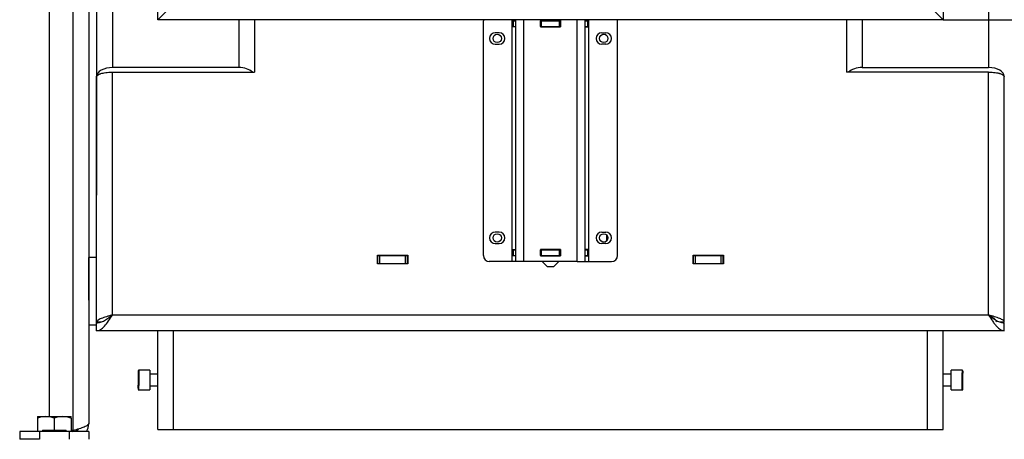
# Model space of a CAD drawing. Units: millimetres. Extents: x 0 to 846, y 594 to 1188.
# Drawn here: x 544 to 594, y 715 to 736 of the extents above; entities that cross this region are included whole.
import ezdxf

# ---------------------------------------------------------------- set-up
doc = ezdxf.new("R2010")
doc.units = ezdxf.units.MM
for name, color, linetype in [('Default', 7, 'Continuous'), ('DIN_7_2', 7, 'Continuous'), ('H17-011_2', 7, 'Continuous'), ('H17-012_2', 7, 'Continuous'), ('H17-014_2', 7, 'Continuous'), ('H17-015_2', 7, 'Continuous'), ('H17-016_2', 7, 'Continuous'), ('H17-017_2', 7, 'Continuous'), ('H17-023_2', 7, 'Continuous'), ('H17-024_3', 7, 'Continuous'), ('H17-025_3', 7, 'Continuous'), ('H17-032_2', 7, 'Continuous'), ('H17-033_0', 7, 'Continuous'), ('H17-034_2', 7, 'Continuous'), ('H17-036_2', 7, 'Continuous'), ('H17-037_2', 7, 'Continuous'), ('HZ-331-0', 7, 'Continuous'), ('HZ-332-0', 7, 'Continuous'), ('HZ-333L-0', 7, 'Continuous'), ('NAVAROVACI_MATIC', 7, 'Continuous'), ('SROUB_M6X10_2', 7, 'Continuous')]:
    doc.layers.add(name, color=color, linetype=linetype)
doc.styles.add('SEACAD_Arial', font='ARIALN.TTF', dxfattribs={"width": 0.83})
doc.dimstyles.new('ISO', dxfattribs={"dimtxt": 5.25, "dimasz": 5.25, "dimexe": 2.625, "dimexo": 0, "dimgap": 1.5, "dimtad": 1, "dimlfac": 10, "dimtxsty": 'SEACAD_Arial', "dimblk1": '_SE_FILLED', "dimblk2": '_SE_FILLED', "dimsah": 1, "dimcen": 2.625, "dimadec": 0, "dimazin": 0, "dimtfac": 1, "dimtmove": 0, "dimatfit": 3, "dimfxl": 0, "dimtolj": 1, "dimarcsym": 0})

# ---------------------------------------------------------------- blocks, each defined once
blk = doc.blocks.new('SE8')
at = {"layer": 'DIN_7_2', "color": 7, "linetype": 'Continuous'}
blk.add_line((573.672, 725.206), (573.672, 725.5), dxfattribs=at)
at = {"layer": 'H17-011_2', "color": 7, "linetype": 'Continuous'}
for p, q in [((547.822, 792.053), (547.822, 733.519)), ((548.622, 791.253), (548.622, 733.981)), ((555.022, 736.403), (555.022, 733.981)), ((555.022, 733.981), (548.622, 733.981)), ((547.822, 733.519), (547.822, 727.515))]:
    blk.add_line(p, q, dxfattribs=at)
for centre, start_param, end_param in [((548.622, 733.519), 1.570796, 3.141593), ((555.022, 733.519), 0.523599, 1.570796)]:
    blk.add_ellipse(centre, major_axis=(0.8, 0), ratio=0.57735, start_param=start_param, end_param=end_param, dxfattribs=at)
at = {"layer": 'H17-012_2', "color": 7, "linetype": 'Continuous'}
for p, q in [((593.022, 791.253), (593.022, 733.981)), ((586.622, 736.403), (586.622, 733.981)), ((586.622, 733.981), (593.022, 733.981))]:
    blk.add_line(p, q, dxfattribs=at)
for centre, start_param, end_param in [((586.622, 733.519), 4.712389, 5.759587), ((593.022, 733.519), 3.141593, 4.712389)]:
    blk.add_ellipse(centre, major_axis=(-0.8, 0), ratio=0.57735, start_param=start_param, end_param=end_param, dxfattribs=at)
at = {"layer": 'H17-014_2', "color": 7, "linetype": 'Continuous'}
for p, q in [((555.822, 736.403), (555.822, 733.75)), ((585.822, 736.403), (585.822, 733.75)), ((548.622, 733.75), (555.822, 733.75)), ((548.622, 721.453), (548.622, 733.75)), ((593.022, 733.75), (585.822, 733.75)), ((593.022, 721.453), (593.022, 733.75)), ((547.822, 721.093), (547.822, 733.519)), ((593.822, 721.093), (593.822, 733.519)), ((562.052, 724.473), (563.592, 724.473)), ((562.052, 724.033), (562.052, 724.473)), ((563.592, 724.473), (563.592, 724.033)), ((578.052, 724.473), (579.592, 724.473)), ((578.052, 724.033), (578.052, 724.473)), ((579.592, 724.473), (579.592, 724.033)), ((563.592, 724.033), (562.052, 724.033)), ((579.592, 724.033), (578.052, 724.033)), ((548.044, 721.093), (547.822, 721.093)), ((548.622, 721.453), (593.022, 721.453)), ((593.822, 721.093), (593.603, 721.093)), ((547.822, 720.653), (547.822, 721.053)), ((593.822, 720.653), (547.822, 720.653)), ((593.822, 720.653), (593.822, 721.053))]:
    blk.add_line(p, q, dxfattribs=at)
for centre in [(568.122, 735.453), (573.522, 735.453), (568.122, 725.353), (573.522, 725.353)]:
    blk.add_circle(centre, 0.21, dxfattribs=at)
for points, knots in [([(547.822, 733.519), (547.822, 733.558), (547.856, 733.591), (547.92, 733.63), (547.943, 733.642), (547.979, 733.656), (547.99, 733.661), (548.008, 733.667), (548.013, 733.669), (548.022, 733.672), (548.025, 733.673), (548.029, 733.674), (548.03, 733.675), (548.032, 733.676), (548.033, 733.676), (548.034, 733.676), (548.034, 733.676), (548.035, 733.676), (548.035, 733.676), (548.1, 733.697), (548.182, 733.713), (548.381, 733.737), (548.497, 733.746), (548.622, 733.75)], [0, 0, 0, 0, 0.25, 0.25, 0.375, 0.375, 0.4375, 0.4375, 0.46875, 0.46875, 0.484375, 0.484375, 0.492188, 0.492188, 0.496094, 0.496094, 0.498047, 0.498047, 0.5, 0.5, 0.75, 0.75, 1, 1, 1, 1]), ([(593.022, 733.75), (593.144, 733.746), (593.259, 733.738), (593.408, 733.72), (593.453, 733.713), (593.516, 733.7), (593.536, 733.696), (593.564, 733.689), (593.573, 733.687), (593.586, 733.683), (593.59, 733.682), (593.597, 733.68), (593.599, 733.679), (593.602, 733.678), (593.603, 733.678), (593.605, 733.678), (593.605, 733.677), (593.606, 733.677), (593.607, 733.677), (593.65, 733.663), (593.701, 733.644), (593.787, 733.591), (593.822, 733.559), (593.822, 733.519)], [0, 0, 0, 0, 0.25, 0.25, 0.375, 0.375, 0.4375, 0.4375, 0.46875, 0.46875, 0.484375, 0.484375, 0.492188, 0.492188, 0.496094, 0.496094, 0.498047, 0.498047, 0.5, 0.5, 0.75, 0.75, 1, 1, 1, 1]), ([(548.622, 721.453), (548.569, 721.438), (548.517, 721.423), (548.44, 721.401), (548.415, 721.393), (548.365, 721.378), (548.34, 721.371), (548.267, 721.348), (548.221, 721.333), (548.134, 721.303), (548.093, 721.288), (548.019, 721.258), (547.986, 721.243), (547.942, 721.221), (547.929, 721.213), (547.904, 721.198), (547.893, 721.191), (547.863, 721.168), (547.848, 721.153), (547.832, 721.131), (547.828, 721.123), (547.823, 721.108), (547.822, 721.101), (547.822, 721.093)], [0, 0, 0, 0, 0.125, 0.125, 0.1875, 0.1875, 0.25, 0.25, 0.375, 0.375, 0.5, 0.5, 0.625, 0.625, 0.6875, 0.6875, 0.75, 0.75, 0.875, 0.875, 0.9375, 0.9375, 1, 1, 1, 1]), ([(547.822, 720.653), (547.888, 720.653), (547.955, 720.674), (548.088, 720.754), (548.155, 720.813), (548.288, 720.961), (548.355, 721.05), (548.488, 721.244), (548.555, 721.348), (548.622, 721.453)], [0, 0, 0, 0, 0.25, 0.25, 0.5, 0.5, 0.75, 0.75, 1, 1, 1, 1]), ([(547.822, 721.053), (547.888, 721.053), (547.955, 721.063), (548.088, 721.104), (548.155, 721.133), (548.288, 721.207), (548.355, 721.252), (548.488, 721.348), (548.555, 721.401), (548.622, 721.453)], [0, 0, 0, 0, 0.25, 0.25, 0.5, 0.5, 0.75, 0.75, 1, 1, 1, 1]), ([(593.022, 721.453), (593.089, 721.347), (593.154, 721.245), (593.255, 721.098), (593.288, 721.052), (593.355, 720.965), (593.388, 720.925), (593.455, 720.85), (593.488, 720.817), (593.555, 720.759), (593.588, 720.734), (593.638, 720.704), (593.655, 720.695), (593.688, 720.68), (593.705, 720.674), (593.755, 720.658), (593.788, 720.653), (593.822, 720.653)], [0, 0, 0, 0, 0.25, 0.25, 0.375, 0.375, 0.5, 0.5, 0.625, 0.625, 0.75, 0.75, 0.8125, 0.8125, 0.875, 0.875, 1, 1, 1, 1]), ([(593.022, 721.453), (593.089, 721.4), (593.155, 721.349), (593.254, 721.276), (593.288, 721.253), (593.355, 721.209), (593.388, 721.189), (593.455, 721.152), (593.488, 721.135), (593.554, 721.106), (593.588, 721.094), (593.688, 721.063), (593.754, 721.053), (593.822, 721.053)], [0, 0, 0, 0, 0.25, 0.25, 0.375, 0.375, 0.5, 0.5, 0.625, 0.625, 0.75, 0.75, 1, 1, 1, 1]), ([(593.822, 721.093), (593.822, 721.123), (593.801, 721.153), (593.721, 721.213), (593.661, 721.243), (593.513, 721.303), (593.425, 721.333), (593.231, 721.393), (593.126, 721.423), (593.022, 721.453)], [0, 0, 0, 0, 0.25, 0.25, 0.5, 0.5, 0.75, 0.75, 1, 1, 1, 1]), ([(593.37, 721.211), (593.352, 721.232), (593.33, 721.252), (593.267, 721.303), (593.223, 721.333), (593.126, 721.393), (593.074, 721.423), (593.022, 721.453)], [0.3282106, 0.3282106, 0.3282106, 0.3282106, 0.5, 0.5, 0.75, 0.75, 1, 1, 1, 1])]:
    blk.add_open_spline(points, degree=3, knots=knots, dxfattribs=at)
at = {"layer": 'H17-015_2', "color": 7, "linetype": 'Continuous'}
blk.add_arc((593.322, 721.153), 0.1, 330.0969, 0, dxfattribs=at)
at = {"layer": 'H17-016_2', "color": 7, "linetype": 'Continuous'}
for p, q in [((562.052, 724.453), (562.072, 724.453)), ((562.052, 724.053), (562.072, 724.053)), ((562.072, 724.453), (562.172, 724.453)), ((562.072, 724.053), (562.072, 724.453)), ((562.072, 724.053), (562.172, 724.053)), ((562.172, 724.453), (563.472, 724.453)), ((562.172, 724.053), (562.172, 724.453)), ((562.172, 724.053), (563.472, 724.053)), ((563.472, 724.453), (563.572, 724.453)), ((563.472, 724.053), (563.472, 724.453)), ((563.472, 724.053), (563.572, 724.053)), ((563.572, 724.453), (563.592, 724.453)), ((563.572, 724.053), (563.572, 724.453)), ((563.572, 724.053), (563.592, 724.053)), ((578.052, 724.453), (578.072, 724.453)), ((578.052, 724.053), (578.072, 724.053)), ((578.072, 724.453), (578.172, 724.453)), ((578.072, 724.053), (578.072, 724.453)), ((578.072, 724.053), (578.172, 724.053)), ((578.172, 724.453), (579.472, 724.453)), ((578.172, 724.053), (578.172, 724.453)), ((578.172, 724.053), (579.472, 724.053)), ((579.472, 724.453), (579.572, 724.453)), ((579.472, 724.053), (579.472, 724.453)), ((579.472, 724.053), (579.572, 724.053)), ((579.572, 724.453), (579.592, 724.453)), ((579.572, 724.053), (579.572, 724.453)), ((579.572, 724.053), (579.592, 724.053))]:
    blk.add_line(p, q, dxfattribs=at)
at = {"layer": 'H17-017_2', "color": 7, "linetype": 'Continuous'}
for p, q in [((550.922, 715.653), (550.922, 720.653)), ((551.722, 715.653), (551.722, 720.653)), ((589.922, 715.653), (589.922, 720.653)), ((590.722, 715.653), (590.722, 720.653)), ((550.922, 715.653), (551.722, 715.653)), ((551.722, 715.653), (589.922, 715.653)), ((589.922, 715.653), (590.722, 715.653))]:
    blk.add_line(p, q, dxfattribs=at)
at = {"layer": 'H17-023_2', "color": 7, "linetype": 'Continuous'}
for p, q in [((546.622, 770.553), (546.622, 715.593)), ((547.422, 770.553), (547.422, 715.953)), ((545.422, 769.553), (545.422, 716.303)), ((546.622, 715.593), (546.522, 715.593)), ((544.922, 715.553), (543.922, 715.553)), ((543.922, 715.553), (543.922, 715.153)), ((544.922, 715.153), (543.922, 715.153)), ((546.422, 715.553), (544.922, 715.553)), ((544.922, 715.553), (544.922, 715.153)), ((547.422, 715.553), (546.422, 715.553)), ((546.422, 715.553), (546.422, 715.153)), ((547.422, 715.553), (547.422, 715.153))]:
    blk.add_line(p, q, dxfattribs=at)
for radius, start, end in [(0.4, 270, 312.9749), (0.8, 329.3365, 0)]:
    blk.add_arc((546.622, 715.953), radius, start, end, dxfattribs=at)
blk.add_open_spline([(547.422, 715.953), (547.422, 715.923), (547.401, 715.893), (547.321, 715.833), (547.261, 715.803), (547.113, 715.743), (547.025, 715.713), (546.831, 715.653), (546.726, 715.623), (546.622, 715.593)], degree=3, knots=[0, 0, 0, 0, 0.25, 0.25, 0.5, 0.5, 0.75, 0.75, 1, 1, 1, 1], dxfattribs=at)
at = {"layer": 'H17-024_3', "color": 7, "linetype": 'Continuous'}
for p, q in [((567.422, 724.453), (567.422, 736.353)), ((568.872, 736.363), (568.872, 736.403)), ((568.872, 736.043), (568.872, 736.363)), ((568.872, 736.363), (569.072, 736.363)), ((569.072, 736.043), (568.872, 736.043)), ((568.872, 724.763), (568.872, 736.043)), ((569.072, 724.153), (569.072, 736.403)), ((569.472, 724.153), (569.472, 736.403)), ((571.332, 736.363), (570.312, 736.363)), ((570.312, 736.363), (570.312, 736.043)), ((570.312, 736.043), (571.332, 736.043)), ((571.332, 736.363), (571.332, 736.043)), ((572.172, 724.153), (572.172, 736.403)), ((572.572, 724.153), (572.572, 736.403)), ((572.772, 736.363), (572.572, 736.363)), ((572.572, 736.043), (572.772, 736.043)), ((572.772, 736.363), (572.772, 736.403)), ((572.772, 736.043), (572.772, 736.363)), ((572.772, 724.763), (572.772, 736.043)), ((574.222, 724.453), (574.222, 736.353)), ((568.222, 735.743), (568.022, 735.743)), ((573.422, 735.743), (573.622, 735.743)), ((568.022, 735.163), (568.222, 735.163)), ((573.622, 735.163), (573.422, 735.163)), ((568.222, 725.643), (568.022, 725.643)), ((573.422, 725.643), (573.622, 725.643)), ((568.022, 725.063), (568.222, 725.063)), ((573.622, 725.063), (573.422, 725.063)), ((568.872, 724.443), (568.872, 724.763)), ((568.872, 724.763), (569.072, 724.763)), ((571.332, 724.763), (570.312, 724.763)), ((570.312, 724.763), (570.312, 724.443)), ((571.332, 724.763), (571.332, 724.443)), ((572.772, 724.763), (572.572, 724.763)), ((572.772, 724.443), (572.772, 724.763)), ((568.872, 724.153), (567.722, 724.153)), ((568.872, 724.153), (568.872, 724.443)), ((569.072, 724.443), (568.872, 724.443)), ((569.072, 724.153), (568.872, 724.153)), ((569.472, 724.153), (569.072, 724.153)), ((572.172, 724.153), (569.472, 724.153)), ((570.312, 724.443), (571.332, 724.443)), ((572.172, 724.153), (572.572, 724.153)), ((572.572, 724.443), (572.772, 724.443)), ((572.572, 724.153), (572.772, 724.153)), ((572.772, 724.153), (572.772, 724.443)), ((572.772, 724.153), (573.922, 724.153))]:
    blk.add_line(p, q, dxfattribs=at)
for centre, radius, start, end in [((567.722, 736.353), 0.3, 170.4059, 180), ((573.922, 736.353), 0.3, 0, 9.5941), ((568.022, 735.453), 0.29, 90, 270), ((568.222, 735.453), 0.29, 270, 90), ((573.422, 735.453), 0.29, 90, 270), ((573.622, 735.453), 0.29, 270, 90), ((568.022, 725.353), 0.29, 90, 270), ((568.222, 725.353), 0.29, 270, 90), ((573.422, 725.353), 0.29, 90, 270), ((573.622, 725.353), 0.29, 270, 90), ((567.722, 724.453), 0.3, 180, 270), ((573.922, 724.453), 0.3, 270, 360)]:
    blk.add_arc(centre, radius, start, end, dxfattribs=at)
at = {"layer": 'H17-025_3', "color": 7, "linetype": 'Continuous'}
for p, q in [((568.912, 736.353), (568.926, 736.353)), ((568.912, 736.053), (568.912, 736.353)), ((568.926, 736.053), (568.912, 736.053)), ((568.926, 736.353), (569.072, 736.353)), ((568.926, 736.353), (568.926, 736.053)), ((568.926, 736.053), (569.072, 736.053)), ((570.322, 736.353), (570.312, 736.353)), ((570.322, 736.053), (570.312, 736.053)), ((570.322, 736.053), (570.322, 736.353)), ((570.322, 736.353), (570.372, 736.353)), ((570.322, 736.053), (570.372, 736.053)), ((570.372, 736.053), (570.372, 736.353)), ((570.372, 736.353), (571.272, 736.353)), ((570.372, 736.053), (571.272, 736.053)), ((571.272, 736.053), (571.272, 736.353)), ((571.272, 736.353), (571.322, 736.353)), ((571.272, 736.053), (571.322, 736.053)), ((571.332, 736.353), (571.322, 736.353)), ((571.322, 736.053), (571.322, 736.353)), ((571.322, 736.053), (571.322, 736.353)), ((571.332, 736.053), (571.322, 736.053)), ((572.572, 736.353), (572.717, 736.353)), ((572.572, 736.053), (572.717, 736.053)), ((572.717, 736.353), (572.732, 736.353)), ((572.717, 736.053), (572.717, 736.353)), ((572.732, 736.053), (572.717, 736.053)), ((572.732, 736.053), (572.732, 736.353)), ((572.732, 736.353), (572.732, 736.053)), ((568.912, 724.753), (568.926, 724.753)), ((568.912, 724.453), (568.912, 724.753)), ((568.926, 724.753), (569.072, 724.753)), ((568.926, 724.753), (568.926, 724.453)), ((570.322, 724.753), (570.312, 724.753)), ((570.322, 724.453), (570.322, 724.753)), ((570.322, 724.753), (570.372, 724.753)), ((570.372, 724.453), (570.372, 724.753)), ((570.372, 724.753), (571.272, 724.753)), ((571.272, 724.453), (571.272, 724.753)), ((571.272, 724.753), (571.322, 724.753)), ((571.332, 724.753), (571.322, 724.753)), ((571.322, 724.453), (571.322, 724.753)), ((571.322, 724.453), (571.322, 724.753)), ((572.572, 724.753), (572.717, 724.753)), ((572.717, 724.753), (572.732, 724.753)), ((572.717, 724.453), (572.717, 724.753)), ((572.732, 724.453), (572.732, 724.753)), ((572.732, 724.753), (572.732, 724.453)), ((568.926, 724.453), (568.912, 724.453)), ((568.926, 724.453), (569.072, 724.453)), ((570.322, 724.453), (570.312, 724.453)), ((570.322, 724.453), (570.372, 724.453)), ((570.372, 724.453), (571.272, 724.453)), ((571.272, 724.453), (571.322, 724.453)), ((571.332, 724.453), (571.322, 724.453)), ((572.572, 724.453), (572.717, 724.453)), ((572.732, 724.453), (572.717, 724.453))]:
    blk.add_line(p, q, dxfattribs=at)
at = {"layer": 'H17-032_2', "color": 7, "linetype": 'Continuous'}
for p, q in [((547.422, 722.196), (547.422, 724.353)), ((547.822, 724.353), (547.422, 724.353)), ((547.822, 720.953), (547.822, 721.093)), ((547.422, 720.953), (547.822, 720.953))]:
    blk.add_line(p, q, dxfattribs=at)
at = {"layer": 'H17-033_0', "color": 7, "linetype": 'Continuous'}
for p, q in [((579.272, 724.453), (579.272, 724.473)), ((579.372, 724.453), (579.372, 724.473))]:
    blk.add_line(p, q, dxfattribs=at)
at = {"layer": 'H17-034_2', "color": 7, "linetype": 'Continuous'}
for p, q in [((579.412, 724.473), (579.412, 724.453)), ((579.512, 724.473), (579.512, 724.453))]:
    blk.add_line(p, q, dxfattribs=at)
at = {"layer": 'H17-036_2', "color": 7, "linetype": 'Continuous'}
for p, q in [((570.417, 736.353), (570.417, 736.363)), ((570.417, 736.043), (570.417, 736.053)), ((570.811, 736.353), (570.811, 736.363)), ((570.811, 736.043), (570.811, 736.053)), ((571.216, 736.353), (571.216, 736.363)), ((571.216, 736.043), (571.216, 736.053)), ((571.227, 736.353), (571.227, 736.363)), ((571.227, 736.043), (571.227, 736.053)), ((570.417, 724.753), (570.417, 724.763)), ((570.811, 724.753), (570.811, 724.763)), ((571.216, 724.753), (571.216, 724.763)), ((571.227, 724.753), (571.227, 724.763)), ((570.417, 724.443), (570.417, 724.453)), ((570.419, 724.144), (570.66, 723.903)), ((570.811, 724.443), (570.811, 724.453)), ((570.984, 723.903), (571.224, 724.144)), ((571.216, 724.443), (571.216, 724.453)), ((571.227, 724.443), (571.227, 724.453)), ((570.66, 723.903), (570.984, 723.903))]:
    blk.add_line(p, q, dxfattribs=at)
at = {"layer": 'H17-037_2', "color": 7, "linetype": 'Continuous'}
blk.add_line((573.672, 725.279), (573.718, 725.279), dxfattribs=at)
blk.add_ellipse((573.572, 725.503), major_axis=(0, 0.3), ratio=0.854768, start_param=3.538988, end_param=3.665434, dxfattribs=at)
at = {"layer": 'HZ-331-0', "color": 7, "linetype": 'Continuous'}
for q in [(550.922, 789.003), (552.372, 737.853)]:
    blk.add_line((550.922, 736.403), q, dxfattribs=at)
at = {"layer": 'HZ-332-0', "color": 7, "linetype": 'Continuous'}
blk.add_line((590.722, 789.003), (590.722, 736.403), dxfattribs=at)
at = {"layer": 'HZ-333L-0', "color": 7, "linetype": 'Continuous'}
for p, q in [((552.372, 737.853), (550.922, 736.403)), ((590.722, 736.403), (589.272, 737.853)), ((590.722, 736.403), (550.922, 736.403))]:
    blk.add_line(p, q, dxfattribs=at)
at = {"layer": 'NAVAROVACI_MATIC', "color": 7, "linetype": 'Continuous'}
for p, q in [((544.822, 716.303), (545.247, 716.303)), ((544.822, 716.303), (544.822, 716.227)), ((544.822, 716.227), (544.822, 715.553)), ((545.247, 716.303), (546.097, 716.303)), ((545.672, 716.227), (545.672, 715.618)), ((546.097, 716.303), (546.522, 716.303)), ((546.522, 716.227), (546.522, 716.303)), ((546.522, 716.227), (546.522, 715.553)), ((545.091, 715.618), (545.038, 715.553)), ((545.091, 715.618), (545.672, 715.618)), ((545.672, 715.618), (546.253, 715.618)), ((546.305, 715.553), (546.253, 715.618)), ((545.047, 715.564), (545.047, 715.553)), ((546.297, 715.553), (546.297, 715.564))]:
    blk.add_line(p, q, dxfattribs=at)
for centre, start, end in [((545.265, 714.972), 90.7925, 109.4637), ((545.228, 714.972), 70.5363, 89.2075), ((546.115, 714.972), 90.7925, 109.4637), ((546.078, 714.972), 70.5363, 89.2075)]:
    blk.add_arc(centre, 1.331, start, end, dxfattribs=at)
at = {"layer": 'SROUB_M6X10_2', "color": 7, "linetype": 'Continuous'}
for p, q in [((549.922, 718.623), (549.922, 717.89)), ((549.952, 718.653), (549.952, 717.874)), ((550.522, 718.653), (549.952, 718.653)), ((550.522, 718.653), (550.522, 717.653)), ((591.122, 717.653), (591.122, 718.653)), ((591.692, 718.653), (591.122, 718.653)), ((591.692, 718.653), (591.692, 718.517)), ((591.722, 718.595), (591.722, 718.495)), ((550.922, 718.453), (550.522, 718.453)), ((591.122, 718.453), (590.722, 718.453)), ((591.692, 717.653), (591.692, 718.517)), ((591.722, 717.683), (591.722, 718.495)), ((549.922, 717.731), (549.922, 717.89)), ((549.952, 717.653), (549.952, 717.874)), ((549.952, 717.653), (550.522, 717.653)), ((550.522, 717.853), (550.922, 717.853)), ((590.722, 717.853), (591.122, 717.853)), ((591.122, 717.653), (591.692, 717.653))]:
    blk.add_line(p, q, dxfattribs=at)
for centre, start, end in [((549.952, 718.623), 90, 180), ((591.692, 718.623), 0, 90), ((549.952, 717.683), 180, 270), ((591.692, 717.683), 270, 0)]:
    blk.add_arc(centre, 0.03, start, end, dxfattribs=at)
for centre, ratio, start_param, end_param in [((591.692, 718.495), 0.728191, 0, 1.570796), ((549.952, 717.89), 0.558787, 3.141593, 4.712389)]:
    blk.add_ellipse(centre, major_axis=(0.03, 0), ratio=ratio, start_param=start_param, end_param=end_param, dxfattribs=at)
blk = doc.blocks.new('_SE_FILLED')
at = {"color": 0}
blk.add_line((0, 0), (-1, 0), dxfattribs=at)
blk.add_solid([(0, 0), (-1, -0.1665), (-1, 0.1665), (0, 0)], dxfattribs=at)
blk = doc.blocks.new('DMBLK910')
at = {"layer": 'Default', "color": 0, "linetype": 'Continuous', "lineweight": -2}
for p, q in [((590.722, 789.003), (619.357, 789.003)), ((616.732, 783.753), (616.732, 741.653)), ((590.722, 736.403), (619.357, 736.403))]:
    blk.add_line(p, q, dxfattribs=at)
at = {"layer": 'Defpoints', "color": 0}
for p in [(590.722, 789.003), (590.722, 736.403), (616.732, 736.403)]:
    blk.add_point(p, dxfattribs=at)
at = {"layer": 'Default', "color": 0, "lineweight": -2, "xscale": 5.25, "yscale": 5.25, "zscale": 5.25}
for p, rotation in [((616.732, 789.003), 90), ((616.732, 736.403), 270)]:
    blk.add_blockref('_SE_FILLED', p, dxfattribs=dict(at, rotation=rotation))
at = {"layer": 'Default', "color": 0, "insert": (612.551, 762.703), "char_height": 5.25, "attachment_point": 5, "rotation": 90, "style": 'SEACAD_Arial'}
blk.add_mtext('\\A1;\\A1;526', dxfattribs=at)
blk = doc.blocks.new('DMBLK911')
at = {"layer": 'Default', "color": 0, "linetype": 'Continuous', "lineweight": -2}
for p, q in [((590.722, 736.403), (609.08, 736.403)), ((606.455, 720.403), (606.455, 731.153)), ((595.972, 715.153), (609.08, 715.153)), ((606.455, 715.153), (606.455, 685.007))]:
    blk.add_line(p, q, dxfattribs=at)
at = {"layer": 'Defpoints', "color": 0}
for p in [(590.722, 736.403), (606.455, 736.403), (595.972, 715.153)]:
    blk.add_point(p, dxfattribs=at)
at = {"layer": 'Default', "color": 0, "lineweight": -2, "xscale": 5.25, "yscale": 5.25, "zscale": 5.25}
for p, rotation in [((606.455, 736.403), 90), ((606.455, 715.153), 270)]:
    blk.add_blockref('_SE_FILLED', p, dxfattribs=dict(at, rotation=rotation))
at = {"layer": 'Default', "color": 0, "insert": (602.275, 696.164), "char_height": 5.25, "attachment_point": 5, "rotation": 90, "style": 'SEACAD_Arial'}
blk.add_mtext('\\A1;\\A1;213 -392', dxfattribs=at)

msp = doc.modelspace()

# ---------------------------------------------------------------- block references
at = {"layer": 'Default'}
msp.add_blockref('SE8', (0, 0), dxfattribs=at)

# ---------------------------------------------------------------- dimensions: what is measured, and where the dimension line sits
at = {"layer": 'Default', "color": 7, "linetype": 'Continuous'}
for base, p1, p2, angle, text, picture, middle, dimtype in [((616.7317, 736.4031), (590.7216, 789.0031), (590.7216, 736.4031), 270, '\\A1;<>', 'DMBLK910', (616.7317, 762.7031), 161), ((606.4552624331, 736.4030771446), (595.9716203243, 715.1530771446), (590.7216203243, 736.4030771446), 90, '\\A1;<> -392', 'DMBLK911', (606.4552624331, 696.1638271446), 160)]:
    dim = msp.add_linear_dim(base=base, p1=p1, p2=p2, angle=angle, text=text, dimstyle='ISO', override={"dimdec": 0, "dimtdec": 0}, dxfattribs=at)
    dim.commit()
    dim.dimension.update_dxf_attribs({"geometry": picture, "text_midpoint": middle, "dimtype": dimtype})

doc.saveas('drawing.dxf')
